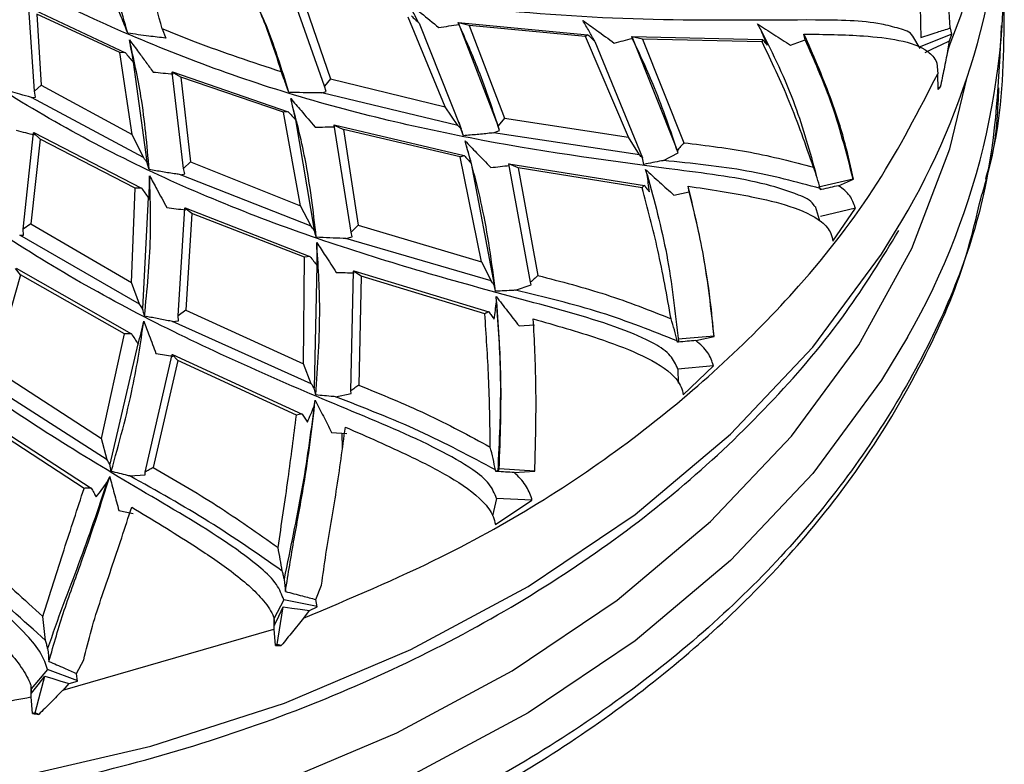
# Model space of a CAD drawing. Units: millimetres. Extents: x 13 to 1473, y 12 to 1043.
# Drawn here: x 229 to 251, y 696 to 712 of the extents above; entities that cross this region are included whole.
import ezdxf

# ---------------------------------------------------------------- set-up
doc = ezdxf.new("R2010")
doc.units = ezdxf.units.MM
doc.header["$LTSCALE"] = 5

msp = doc.modelspace()

# ---------------------------------------------------------------- linework, layer by layer
at = {"color": 7, "linetype": 'Continuous', "lineweight": 25}
for p, q in [((250.91, 712.274), (250.91, 713.305)), ((235.833, 710.93), (235.11, 712.996)), ((235.344, 712.911), (235.972, 711.095)), ((229.4, 710.82), (229.279, 712.671)), ((229.284, 712.677), (231.419, 711.674)), ((249.716, 712.222), (249.691, 712.578)), ((231.296, 711.675), (229.459, 712.531)), ((229.459, 712.531), (229.554, 710.953)), ((238.512, 710.474), (237.69, 712.463)), ((232.236, 712.2), (232.315, 711.997)), ((237.932, 712.331), (238.869, 709.982)), ((238.817, 712.301), (238.801, 712.343)), ((238.805, 712.337), (238.801, 712.343)), ((238.801, 712.343), (241.677, 712.073)), ((239.686, 710.051), (238.805, 712.337)), ((239.042, 712.273), (238.805, 712.337)), ((241.628, 712.032), (239.042, 712.273)), ((239.042, 712.273), (239.825, 710.225)), ((245.509, 712.197), (245.437, 712.316)), ((249.718, 712.218), (249.716, 712.222)), ((249.747, 712.088), (249.718, 712.218)), ((249.751, 712.081), (249.718, 712.218)), ((250.91, 712.274), (250.91, 712.274)), ((241.677, 712.073), (241.628, 712.032)), ((242.576, 709.802), (241.628, 712.032)), ((241.835, 711.921), (242.887, 709.339)), ((242.663, 711.992), (242.652, 712.031)), ((242.658, 712.024), (242.652, 712.031)), ((242.652, 712.031), (245.55, 711.969)), ((243.662, 709.506), (242.658, 712.024)), ((242.891, 711.971), (242.658, 712.024)), ((245.541, 711.911), (242.891, 711.971)), ((242.891, 711.971), (243.805, 709.677)), ((246.171, 711.84), (246.493, 711.96)), ((246.493, 711.96), (246.47, 712.086)), ((249.05, 711.763), (248.882, 712.041)), ((249.747, 712.088), (249.028, 711.799)), ((249.662, 711.714), (249.698, 711.934)), ((249.698, 711.934), (249.751, 712.081)), ((249.751, 712.081), (249.747, 712.088)), ((231.57, 709.859), (231.296, 711.675)), ((231.419, 711.674), (231.296, 711.675)), ((231.592, 711.464), (231.894, 709.251)), ((231.592, 711.464), (231.609, 711.419)), ((249.414, 711.452), (249.439, 711.205)), ((232.459, 711.243), (232.462, 711.249)), ((232.71, 709.109), (232.459, 711.243)), ((232.652, 711.128), (232.459, 711.243)), ((232.462, 711.249), (235.032, 710.366)), ((234.924, 710.352), (232.652, 711.128)), ((232.652, 711.128), (232.866, 709.253)), ((235.972, 711.095), (235.833, 710.93)), ((235.972, 711.095), (238.512, 710.474)), ((249.448, 710.857), (249.437, 711.208)), ((229.554, 710.953), (229.4, 710.82)), ((229.554, 710.953), (231.57, 709.859)), ((235.872, 710.811), (235.833, 710.93)), ((249.492, 710.911), (249.446, 710.893)), ((229.335, 710.681), (229.424, 710.686)), ((231.818, 709.351), (229.335, 710.681)), ((229.424, 710.686), (229.4, 710.82)), ((235.778, 710.783), (235.872, 710.811)), ((238.796, 710.058), (235.778, 710.783)), ((238.796, 710.058), (238.512, 710.474)), ((235.032, 710.366), (234.924, 710.352)), ((235.301, 708.28), (234.924, 710.352)), ((235.195, 710.184), (235.608, 707.74)), ((235.195, 710.184), (235.209, 710.145)), ((239.825, 710.225), (239.686, 710.051)), ((239.825, 710.225), (242.576, 709.802)), ((236.052, 710.067), (236.053, 710.074)), ((236.426, 707.693), (236.052, 710.067)), ((236.052, 710.067), (236.254, 709.972)), ((236.053, 710.074), (238.932, 709.395)), ((236.254, 709.972), (236.584, 707.846)), ((238.844, 709.364), (236.254, 709.972)), ((238.852, 710.035), (238.823, 710.123)), ((238.917, 709.832), (238.843, 710.031)), ((239.718, 709.951), (239.686, 710.051)), ((229.154, 707.76), (229.384, 709.896)), ((229.528, 709.757), (229.319, 707.881)), ((229.384, 709.896), (229.392, 709.901)), ((229.528, 709.757), (229.384, 709.896)), ((229.392, 709.901), (231.777, 708.667)), ((231.638, 708.671), (229.528, 709.757)), ((231.818, 709.351), (231.57, 709.859)), ((239.586, 709.896), (239.718, 709.951)), ((242.823, 709.412), (239.586, 709.896)), ((242.823, 709.412), (242.576, 709.802)), ((238.844, 709.364), (238.932, 709.395)), ((239.318, 707.034), (238.844, 709.364)), ((242.919, 709.198), (242.887, 709.339)), ((243.354, 709.283), (243.676, 709.453)), ((243.676, 709.453), (243.662, 709.506)), ((231.948, 709.081), (231.894, 709.251)), ((232.866, 709.253), (232.71, 709.109)), ((232.735, 708.984), (232.71, 709.109)), ((232.866, 709.253), (235.301, 708.28)), ((239.092, 709.22), (239.596, 706.529)), ((239.092, 709.22), (239.096, 709.208)), ((239.924, 709.213), (242.93, 708.732)), ((239.926, 709.206), (239.924, 709.213)), ((240.406, 706.584), (239.926, 709.206)), ((240.131, 709.122), (239.926, 709.206)), ((242.879, 708.679), (240.131, 709.122)), ((240.131, 709.122), (240.568, 706.733)), ((242.991, 708.971), (242.954, 709.087)), ((232.643, 708.969), (232.735, 708.984)), ((235.537, 707.827), (232.643, 708.969)), ((247.562, 708.872), (246.791, 708.695)), ((247.237, 708.725), (247.565, 708.87)), ((247.565, 708.87), (247.562, 708.872)), ((231.555, 706.578), (231.638, 708.671)), ((231.777, 708.667), (231.638, 708.671)), ((243.927, 708.587), (243.9, 708.715)), ((246.833, 708.661), (246.838, 708.635)), ((231.928, 708.463), (231.801, 705.999)), ((231.928, 708.463), (231.941, 708.421)), ((243.586, 708.515), (243.927, 708.587)), ((232.588, 705.839), (232.736, 708.229)), ((232.736, 708.229), (232.742, 708.234)), ((232.896, 708.108), (232.736, 708.229)), ((232.742, 708.234), (235.513, 707.156)), ((235.537, 707.827), (235.301, 708.28)), ((247.61, 708.224), (246.834, 708.038)), ((247.113, 707.493), (247.61, 708.224)), ((247.61, 708.224), (247.609, 708.232)), ((247.61, 708.224), (247.609, 708.232)), ((247.61, 708.224), (247.61, 708.224)), ((232.896, 708.108), (232.759, 705.968)), ((235.39, 707.139), (232.896, 708.108)), ((229.319, 707.881), (229.154, 707.76)), ((229.319, 707.881), (231.555, 706.578)), ((236.426, 707.693), (236.584, 707.846)), ((236.584, 707.846), (239.318, 707.034)), ((229.075, 707.63), (229.163, 707.631)), ((231.735, 706.095), (229.075, 707.63)), ((229.163, 707.631), (229.154, 707.76)), ((236.312, 707.553), (236.447, 707.588)), ((236.447, 707.588), (236.426, 707.693)), ((239.531, 706.612), (236.312, 707.553)), ((235.371, 704.778), (235.39, 707.139)), ((235.513, 707.156), (235.39, 707.139)), ((235.669, 706.959), (235.607, 704.237)), ((235.669, 706.959), (235.672, 706.945)), ((239.318, 707.034), (239.531, 706.612)), ((229.096, 706.75), (228.498, 704.662)), ((229.096, 706.75), (228.985, 706.89)), ((228.995, 706.895), (231.553, 705.439)), ((231.398, 705.442), (229.096, 706.75)), ((236.42, 704.177), (236.481, 706.827)), ((236.481, 706.827), (236.485, 706.835)), ((236.651, 706.717), (236.481, 706.827)), ((236.485, 706.835), (239.482, 705.928)), ((236.651, 706.717), (236.595, 704.302)), ((239.391, 705.885), (236.651, 706.717)), ((231.735, 706.095), (231.555, 706.578)), ((239.631, 706.383), (239.596, 706.529)), ((240.072, 706.407), (240.416, 706.529)), ((240.416, 706.529), (240.406, 706.584)), ((239.65, 706.149), (239.643, 706.269)), ((232.759, 705.968), (232.588, 705.839)), ((232.598, 705.729), (232.588, 705.839)), ((232.759, 705.968), (235.371, 704.778)), ((232.466, 705.713), (232.598, 705.729)), ((235.543, 704.329), (232.466, 705.713)), ((240.15, 705.616), (240.495, 705.64)), ((230.888, 703.118), (231.398, 705.442)), ((231.553, 705.439), (231.398, 705.442)), ((244.476, 705.385), (243.679, 705.319)), ((244.072, 705.289), (244.476, 705.383)), ((244.476, 705.383), (244.476, 705.385)), ((231.697, 705.221), (231.072, 702.548)), ((231.697, 705.221), (231.701, 705.205)), ((243.684, 705.282), (243.664, 705.257)), ((231.857, 702.374), (232.458, 704.978)), ((232.458, 704.978), (232.466, 704.985)), ((232.586, 704.847), (232.458, 704.978)), ((232.466, 704.985), (235.34, 703.662)), ((232.586, 704.847), (232.038, 702.474)), ((235.212, 703.635), (232.586, 704.847)), ((235.543, 704.329), (235.371, 704.778)), ((244.462, 704.734), (243.671, 704.66)), ((243.794, 704.086), (244.462, 704.734)), ((228.498, 704.662), (230.888, 703.118)), ((243.671, 704.66), (243.683, 704.343)), ((231.012, 702.648), (228.191, 704.45)), ((235.642, 704.084), (235.607, 704.237)), ((236.078, 704.045), (236.426, 704.117)), ((236.426, 704.117), (236.42, 704.177)), ((235.605, 703.838), (235.631, 703.97)), ((228.023, 703.732), (230.663, 702.021)), ((230.503, 702.013), (228.091, 703.581)), ((235.993, 703.255), (236.329, 703.231)), ((236.232, 702.903), (236.228, 703.238)), ((231.012, 702.648), (230.888, 703.118)), ((231.106, 702.389), (231.072, 702.548)), ((231.857, 702.312), (231.857, 702.374)), ((239.678, 702.409), (239.637, 702.389)), ((239.711, 702.444), (239.678, 702.409)), ((240.503, 702.398), (239.711, 702.444)), ((240.045, 702.363), (240.501, 702.396)), ((231.011, 702.146), (231.073, 702.278)), ((231.516, 702.289), (231.857, 702.312)), ((239.653, 701.79), (239.563, 701.408)), ((239.625, 701.209), (240.436, 701.752)), ((240.436, 701.753), (239.653, 701.79)), ((240.436, 701.752), (240.431, 701.784)), ((231.275, 701.523), (231.59, 701.453)), ((235.64, 699.548), (235.772, 699.87)), ((234.933, 699.539), (234.712, 699.118)), ((235.676, 699.394), (234.933, 699.539)), ((235.671, 699.386), (235.64, 699.548)), ((235.64, 699.548), (235.64, 699.548)), ((235.376, 699.135), (235.502, 699.307)), ((235.502, 699.307), (235.671, 699.386)), ((234.709, 699.154), (234.715, 698.887)), ((234.709, 699.154), (234.723, 698.979)), ((230.033, 697.537), (234.715, 698.891)), ((234.749, 698.529), (234.718, 698.892)), ((234.786, 698.55), (234.749, 698.529)), ((234.878, 698.53), (234.786, 698.55)), ((230.333, 697.908), (230.495, 698.21)), ((229.694, 697.994), (229.329, 697.57)), ((230.366, 697.749), (229.694, 697.994)), ((230.175, 697.688), (230.361, 697.742)), ((230.335, 697.903), (230.333, 697.908)), ((230.361, 697.742), (230.335, 697.903)), ((229.323, 697.643), (229.323, 697.386)), ((229.323, 697.643), (229.336, 697.474)), ((230.036, 697.535), (230.175, 697.688)), ((229.36, 697.021), (229.326, 697.389)), ((229.415, 697.035), (229.36, 697.021)), ((229.499, 697.003), (229.415, 697.035))]:
    msp.add_line(p, q, dxfattribs=at)
at = {"color": 7, "linetype": 'Continuous', "lineweight": 25, "flags": 128}
for points in [[(249.161, 711.679), (249.337, 711.763), (249.513, 711.846), (249.698, 711.934)], [(246.824, 707.938), (246.815, 707.968), (246.722, 708.264)], [(234.723, 698.979), (234.82, 699.182), (234.916, 699.386)], [(234.786, 698.55), (234.859, 699.018), (234.916, 699.386)], [(234.916, 699.386), (235.108, 699.36), (235.299, 699.334), (235.502, 699.307)], [(229.336, 697.474), (229.486, 697.66), (229.635, 697.846)], [(229.415, 697.035), (229.538, 697.489), (229.635, 697.846)], [(229.635, 697.846), (229.812, 697.794), (229.989, 697.742), (230.175, 697.688)]]:
    msp.add_lwpolyline(points, dxfattribs=at)
at = {"color": 8, "linetype": 'Continuous', "lineweight": 25, "flags": 128}
for points in [[(197.763, 701.92), (199.743, 700.122), (201.985, 698.491), (204.464, 697.048), (207.148, 695.809), (210.006, 694.79), (213.001, 694.004), (216.099, 693.46), (219.261, 693.164), (222.45, 693.12), (225.626, 693.328), (228.75, 693.787), (231.786, 694.49), (234.695, 695.429), (237.443, 696.592), (239.997, 697.966), (242.325, 699.534), (244.399, 701.277), (246.194, 703.173), (247.689, 705.199), (248.864, 707.332), (249.706, 709.544), (250.098, 711.159)], [(197.309, 703.868), (199.327, 702.035), (201.613, 700.373), (204.139, 698.902), (206.874, 697.639), (209.787, 696.601), (212.84, 695.8), (215.997, 695.245), (219.22, 694.943), (222.47, 694.898), (225.706, 695.111), (228.891, 695.578), (231.985, 696.295), (234.95, 697.252), (237.751, 698.438), (240.354, 699.838), (242.727, 701.436), (244.841, 703.212), (246.67, 705.144), (248.193, 707.21), (248.643, 707.946)], [(248.768, 705.367), (248.193, 704.409), (246.67, 702.344), (244.841, 700.412), (242.727, 698.636), (240.354, 697.038), (237.751, 695.637), (234.95, 694.452), (231.985, 693.495), (228.891, 692.778), (225.706, 692.311), (222.47, 692.098), (219.22, 692.143), (215.997, 692.445), (212.84, 692.999), (209.787, 693.801), (206.874, 694.839), (204.139, 696.101), (201.613, 697.573), (199.327, 699.235), (197.309, 701.068)]]:
    msp.add_lwpolyline(points, dxfattribs=at)
at = {"color": 7, "linetype": 'Continuous', "lineweight": 25}
for centre, radius, start, end in [((234.631, 716.235), 16.28, 329.3938, 359.5429), ((234.838, 713.366), 16.063, 330.1332, 4.7816)]:
    msp.add_arc(centre, radius, start, end, dxfattribs=at)
for major_axis, ratio, start_param, end_param in [((29.417, 7.583), 0.291007, 5.892117, 5.897035), ((29.482, -3.94), 0.258706, 5.216146, 5.221063), ((29.438, -6.783), 0.282337, 5.050208, 5.055124)]:
    msp.add_ellipse((221.41, 707.11), major_axis=major_axis, ratio=ratio, start_param=start_param, end_param=end_param, dxfattribs=at)
for points, knots in [([(248.882, 712.041), (248.882, 712.042), (248.828, 712.137), (248.572, 712.214), (247.918, 712.389), (246.216, 712.41), (243.38, 712.364), (239.696, 712.558), (235.668, 713.171), (231.562, 714.263), (228.969, 715.519), (227.748, 716.111)], [0, 0, 0, 0, 0.0001159, 0.0235759, 0.0490698, 0.1289849, 0.2923206, 0.4575729, 0.6235919, 0.8226034, 1, 1, 1, 1]), ([(246.709, 708.257), (246.7, 708.274), (246.635, 708.397), (246.261, 708.565), (245.325, 708.866), (242.992, 709.156), (239.347, 709.656), (234.855, 710.718), (230.864, 712.273), (227.896, 713.825), (226.502, 714.889), (226.018, 715.259)], [0, 0, 0, 0, 0.00387, 0.027581, 0.068357, 0.165339, 0.362344, 0.561322, 0.76082, 0.916862, 1, 1, 1, 1]), ([(249.658, 711.714), (249.968, 712.546), (250.405, 713.718), (250.629, 714.919), (250.694, 715.267)], [0, 0, 0, 0, 0.7101756, 1, 1, 1, 1]), ([(229.694, 697.994), (229.653, 698.115), (229.566, 698.374), (229.153, 698.858), (228.257, 699.697), (226.203, 701.3), (223.371, 703.727), (220.543, 706.972), (218.679, 710.271), (217.679, 713.035), (217.517, 714.595), (217.459, 715.158)], [0, 0, 0, 0, 0.020142, 0.04335, 0.083259, 0.178181, 0.370999, 0.565748, 0.761005, 0.913672, 1, 1, 1, 1]), ([(234.933, 699.539), (234.889, 699.655), (234.793, 699.906), (234.341, 700.334), (233.356, 701.048), (231.072, 702.362), (227.8, 704.392), (224.312, 707.241), (221.771, 710.252), (220.219, 712.778), (219.733, 714.209), (219.568, 714.695)], [0, 0, 0, 0, 0.0204754, 0.0441017, 0.0846882, 0.1811539, 0.3770597, 0.5748934, 0.7731641, 0.9229232, 1, 1, 1, 1]), ([(231.472, 712.107), (231.336, 712.593), (231.093, 713.462), (230.744, 714.303), (230.59, 714.673)], [0, 0, 0, 0, 0.559717, 1, 1, 1, 1]), ([(243.671, 704.66), (243.626, 704.763), (243.529, 704.985), (243.069, 705.283), (242.051, 705.711), (239.63, 706.352), (235.927, 707.383), (231.569, 709.108), (227.933, 711.239), (225.497, 713.067), (224.502, 714.151), (224.235, 714.443)], [0, 0, 0, 0, 0.020936, 0.045093, 0.086593, 0.185228, 0.385541, 0.587825, 0.790557, 0.943715, 1, 1, 1, 1]), ([(239.653, 701.79), (239.607, 701.9), (239.507, 702.138), (239.039, 702.502), (238.013, 703.077), (235.602, 704.062), (232.031, 705.617), (228.018, 707.95), (224.877, 710.57), (222.868, 712.739), (222.126, 713.966), (221.915, 714.316)], [0, 0, 0, 0, 0.020894, 0.045015, 0.086436, 0.184864, 0.38474, 0.586571, 0.788819, 0.939811, 1, 1, 1, 1]), ([(232.236, 712.2), (232.065, 712.837), (231.891, 713.483), (231.661, 714.114), (231.658, 714.122)], [0, 0, 0, 0, 0.986838, 1, 1, 1, 1]), ([(234.182, 713.102), (234.327, 712.766), (234.589, 712.158), (234.787, 711.53), (234.877, 711.248)], [0, 0, 0, 0, 0.550975, 1, 1, 1, 1]), ([(235.047, 710.794), (234.884, 711.322), (234.669, 712.02), (234.363, 712.689), (234.289, 712.851)], [0, 0, 0, 0, 0.75747, 1, 1, 1, 1]), ([(231.472, 712.107), (231.448, 712.167), (231.401, 712.286), (231.333, 712.456), (231.29, 712.565), (231.27, 712.614)], [0, 0, 0, 0, 0.355281, 0.710561, 1, 1, 1, 1]), ([(237.69, 712.78), (237.786, 712.703), (238.014, 712.521), (238.24, 712.339), (238.371, 712.233)], [0, 0, 0, 0, 0.423435, 1, 1, 1, 1]), ([(237.923, 712.339), (237.889, 712.405), (237.814, 712.552), (237.734, 712.699), (237.69, 712.78)], [0, 0, 0, 0, 0.448691, 1, 1, 1, 1]), ([(249.046, 712.685), (249.048, 712.625), (249.052, 712.483), (249.056, 712.259), (249.06, 712.091), (249.062, 712.007)], [0, 0, 0, 0, 0.271405, 0.635665, 1, 1, 1, 1]), ([(237.764, 712.489), (237.791, 712.463), (237.848, 712.41), (237.904, 712.358), (237.932, 712.331)], [0, 0, 0, 0, 0.4937159, 1, 1, 1, 1]), ([(241.565, 712.39), (241.668, 712.316), (241.9, 712.149), (242.133, 711.981), (242.262, 711.888)], [0, 0, 0, 0, 0.443991, 1, 1, 1, 1]), ([(241.829, 711.927), (241.788, 712.001), (241.702, 712.156), (241.612, 712.31), (241.565, 712.39)], [0, 0, 0, 0, 0.480205, 1, 1, 1, 1]), ([(250.846, 712.277), (250.789, 711.068), (250.666, 708.469), (249.104, 704.608), (246.516, 700.866), (242.933, 697.563), (238.532, 694.825), (233.47, 692.758), (227.946, 691.44), (222.17, 690.923), (216.366, 691.227), (210.751, 692.338), (205.563, 694.223), (200.918, 696.769), (198.512, 698.947), (197.309, 700.036)], [0, 0, 0, 0, 0.067592, 0.145293, 0.222994, 0.300694, 0.378395, 0.456096, 0.533796, 0.611497, 0.689197, 0.766898, 0.844599, 0.922299, 1, 1, 1, 1]), ([(234.877, 711.248), (234.238, 711.459), (233.348, 711.753), (232.481, 712.101), (232.236, 712.2)], [0, 0, 0, 0, 0.716979, 1, 1, 1, 1]), ([(238.371, 712.233), (238.445, 712.244), (238.594, 712.266), (238.743, 712.289), (238.817, 712.301)], [0, 0, 0, 0, 0.49998, 1, 1, 1, 1]), ([(239.718, 709.951), (239.571, 710.398), (239.31, 711.197), (238.968, 711.963), (238.817, 712.301)], [0, 0, 0, 0, 0.559575, 1, 1, 1, 1]), ([(245.437, 712.316), (245.559, 712.237), (245.803, 712.078), (246.048, 711.919), (246.171, 711.84)], [0, 0, 0, 0, 0.49994, 1, 1, 1, 1]), ([(245.657, 711.837), (245.632, 711.898), (245.585, 712.018), (245.534, 712.138), (245.509, 712.197)], [0, 0, 0, 0, 0.508139, 1, 1, 1, 1]), ([(245.509, 712.197), (245.781, 711.645), (246.281, 710.629), (246.599, 709.478), (246.744, 708.952)], [0, 0, 0, 0, 0.542791, 1, 1, 1, 1]), ([(249.062, 712.007), (249.123, 712.028), (249.245, 712.068), (249.463, 712.14), (249.62, 712.191), (249.716, 712.222)], [0, 0, 0, 0, 0.280537, 0.561073, 1, 1, 1, 1]), ([(250.501, 708.869), (250.557, 709.067), (250.87, 710.191), (250.893, 711.345), (250.913, 712.295)], [0, 0, 0, 0, 0.176659, 1, 1, 1, 1]), ([(232.315, 711.997), (232.189, 712.012), (231.985, 712.035), (231.704, 712.073), (231.549, 712.095), (231.472, 712.107)], [0, 0, 0, 0, 0.4455279, 0.7227469, 1, 1, 1, 1]), ([(231.509, 711.957), (231.577, 711.866), (231.7, 711.701), (231.875, 711.464), (231.981, 711.318), (232.034, 711.245)], [0, 0, 0, 0, 0.385901, 0.692948, 1, 1, 1, 1]), ([(231.609, 711.419), (231.594, 711.508), (231.564, 711.688), (231.527, 711.867), (231.509, 711.957)], [0, 0, 0, 0, 0.499921, 1, 1, 1, 1]), ([(231.948, 709.081), (231.9, 709.623), (231.815, 710.592), (231.603, 711.54), (231.509, 711.957)], [0, 0, 0, 0, 0.559706, 1, 1, 1, 1]), ([(241.677, 712.073), (241.704, 712.047), (241.757, 711.996), (241.81, 711.946), (241.835, 711.921)], [0, 0, 0, 0, 0.512612, 1, 1, 1, 1]), ([(242.262, 711.888), (242.329, 711.905), (242.463, 711.939), (242.596, 711.975), (242.663, 711.992)], [0, 0, 0, 0, 0.4999853, 1, 1, 1, 1]), ([(243.676, 709.453), (243.512, 709.94), (243.217, 710.809), (242.833, 711.63), (242.663, 711.992)], [0, 0, 0, 0, 0.559204, 1, 1, 1, 1]), ([(245.55, 711.969), (245.549, 711.959), (245.546, 711.94), (245.543, 711.921), (245.541, 711.911)], [0, 0, 0, 0, 0.502377, 1, 1, 1, 1]), ([(245.55, 711.969), (245.568, 711.947), (245.604, 711.903), (245.639, 711.859), (245.657, 711.837)], [0, 0, 0, 0, 0.506434, 1, 1, 1, 1]), ([(247.565, 708.87), (247.508, 709.131), (247.374, 709.747), (247.015, 710.85), (246.671, 711.631), (246.47, 712.086)], [0, 0, 0, 0, 0.234564, 0.55312, 1, 1, 1, 1]), ([(246.47, 712.086), (246.92, 712.08), (247.665, 712.07), (248.596, 711.968), (249.162, 711.791), (249.371, 711.556), (249.412, 711.457), (249.414, 711.452)], [0, 0, 0, 0, 0.377549, 0.624703, 0.873691, 0.994075, 1, 1, 1, 1]), ([(247.562, 708.872), (247.41, 709.461), (247.13, 710.543), (246.693, 711.516), (246.493, 711.96)], [0, 0, 0, 0, 0.544259, 1, 1, 1, 1]), ([(246.681, 709.133), (246.509, 709.627), (246.173, 710.594), (245.749, 711.479), (245.541, 711.911)], [0, 0, 0, 0, 0.511482, 1, 1, 1, 1]), ([(249.657, 711.713), (249.631, 711.579), (249.577, 711.311), (249.521, 711.044), (249.492, 710.911)], [0, 0, 0, 0, 0.499986, 1, 1, 1, 1]), ([(231.419, 711.674), (231.448, 711.639), (231.506, 711.569), (231.563, 711.499), (231.592, 711.464)], [0, 0, 0, 0, 0.500399, 1, 1, 1, 1]), ([(232.034, 711.245), (232.108, 711.237), (232.257, 711.222), (232.405, 711.208), (232.48, 711.202)], [0, 0, 0, 0, 0.4999763, 1, 1, 1, 1]), ([(235.047, 710.794), (235.027, 710.848), (234.977, 710.982), (234.92, 711.134), (234.883, 711.231), (234.877, 711.248)], [0, 0, 0, 0, 0.3565124, 0.8912946, 1, 1, 1, 1]), ([(235.372, 699.137), (236.405, 699.572), (239.103, 700.708), (242.932, 703.126), (246.059, 706.015), (248.18, 708.756), (249.017, 710.39), (249.436, 711.207)], [0, 0, 0, 0, 0.160054, 0.418171, 0.676288, 0.838144, 1, 1, 1, 1]), ([(229.335, 710.681), (229.25, 710.705), (229.093, 710.748), (228.866, 710.815), (228.725, 710.859), (228.654, 710.881)], [0, 0, 0, 0, 0.3733491, 0.6866553, 1, 1, 1, 1]), ([(250.421, 708.538), (250.514, 708.853), (250.743, 709.628), (250.774, 710.423), (250.792, 710.894)], [0, 0, 0, 0, 0.406435, 1, 1, 1, 1]), ([(235.778, 710.783), (235.742, 710.783), (235.602, 710.784), (235.359, 710.786), (235.151, 710.791), (235.047, 710.794)], [0, 0, 0, 0, 0.146321, 0.573121, 1, 1, 1, 1]), ([(235.086, 710.657), (235.163, 710.568), (235.343, 710.358), (235.523, 710.146), (235.626, 710.025)], [0, 0, 0, 0, 0.423437, 1, 1, 1, 1]), ([(235.209, 710.145), (235.19, 710.23), (235.152, 710.401), (235.108, 710.572), (235.086, 710.657)], [0, 0, 0, 0, 0.49993, 1, 1, 1, 1]), ([(235.654, 707.583), (235.586, 708.165), (235.463, 709.207), (235.201, 710.214), (235.086, 710.657)], [0, 0, 0, 0, 0.559374, 1, 1, 1, 1]), ([(235.032, 710.366), (235.059, 710.336), (235.114, 710.275), (235.168, 710.214), (235.195, 710.184)], [0, 0, 0, 0, 0.493708, 1, 1, 1, 1]), ([(235.626, 710.025), (235.7, 710.025), (235.847, 710.026), (235.995, 710.028), (236.068, 710.029)], [0, 0, 0, 0, 0.49998, 1, 1, 1, 1]), ([(238.869, 709.982), (238.857, 709.994), (238.832, 710.02), (238.808, 710.046), (238.796, 710.058)], [0, 0, 0, 0, 0.499914, 1, 1, 1, 1]), ([(238.917, 709.832), (238.901, 709.881), (238.885, 709.931), (238.869, 709.981), (238.869, 709.982)], [0, 0, 0, 0, 0.98698, 1, 1, 1, 1]), ([(228.998, 709.954), (229.066, 709.937), (229.198, 709.902), (229.331, 709.87), (229.395, 709.854)], [0, 0, 0, 0, 0.515661, 1, 1, 1, 1]), ([(239.586, 709.896), (239.566, 709.894), (239.445, 709.881), (239.222, 709.859), (239.019, 709.841), (238.917, 709.832)], [0, 0, 0, 0, 0.088547, 0.544241, 1, 1, 1, 1]), ([(238.952, 709.72), (239.037, 709.632), (239.228, 709.435), (239.419, 709.237), (239.525, 709.127)], [0, 0, 0, 0, 0.443992, 1, 1, 1, 1]), ([(239.096, 709.208), (239.073, 709.294), (239.028, 709.464), (238.977, 709.634), (238.952, 709.72)], [0, 0, 0, 0, 0.499931, 1, 1, 1, 1]), ([(239.631, 706.383), (239.545, 707.02), (239.392, 708.161), (239.087, 709.242), (238.952, 709.72)], [0, 0, 0, 0, 0.558808, 1, 1, 1, 1]), ([(243.805, 709.677), (243.781, 709.648), (243.734, 709.592), (243.686, 709.535), (243.662, 709.506)], [0, 0, 0, 0, 0.497494, 1, 1, 1, 1]), ([(243.805, 709.677), (244.307, 709.616), (245.324, 709.492), (246.225, 709.254), (246.681, 709.133)], [0, 0, 0, 0, 0.494037, 1, 1, 1, 1]), ([(231.894, 709.251), (231.881, 709.268), (231.856, 709.301), (231.831, 709.335), (231.818, 709.351)], [0, 0, 0, 0, 0.502728, 1, 1, 1, 1]), ([(238.932, 709.395), (238.96, 709.365), (239.013, 709.307), (239.066, 709.249), (239.092, 709.22)], [0, 0, 0, 0, 0.512661, 1, 1, 1, 1]), ([(242.887, 709.339), (242.876, 709.351), (242.855, 709.376), (242.834, 709.4), (242.823, 709.412)], [0, 0, 0, 0, 0.496498, 1, 1, 1, 1]), ([(239.525, 709.127), (239.594, 709.135), (239.731, 709.149), (239.868, 709.166), (239.936, 709.174)], [0, 0, 0, 0, 0.499985, 1, 1, 1, 1]), ([(243.354, 709.283), (243.341, 709.281), (243.196, 709.251), (243.051, 709.223), (242.919, 709.198)], [0, 0, 0, 0, 0.095719, 1, 1, 1, 1]), ([(242.954, 709.087), (243.059, 708.992), (243.268, 708.801), (243.48, 708.61), (243.586, 708.515)], [0, 0, 0, 0, 0.49994, 1, 1, 1, 1]), ([(246.831, 708.663), (246.303, 708.805), (245.24, 709.091), (243.985, 709.219), (243.354, 709.283)], [0, 0, 0, 0, 0.496996, 1, 1, 1, 1]), ([(246.831, 708.663), (246.809, 708.741), (246.767, 708.897), (246.709, 709.054), (246.681, 709.133)], [0, 0, 0, 0, 0.499988, 1, 1, 1, 1]), ([(231.844, 705.834), (231.902, 706.418), (232.007, 707.46), (231.972, 708.488), (231.956, 708.941)], [0, 0, 0, 0, 0.559374, 1, 1, 1, 1]), ([(231.941, 708.421), (231.945, 708.507), (231.953, 708.68), (231.955, 708.854), (231.956, 708.941)], [0, 0, 0, 0, 0.4999297, 1, 1, 1, 1]), ([(232.643, 708.969), (232.608, 708.974), (232.475, 708.994), (232.242, 709.03), (232.046, 709.064), (231.948, 709.081)], [0, 0, 0, 0, 0.1500703, 0.5749962, 1, 1, 1, 1]), ([(231.956, 708.941), (232.01, 708.843), (232.137, 708.61), (232.263, 708.378), (232.335, 708.243)], [0, 0, 0, 0, 0.423431, 1, 1, 1, 1]), ([(243.042, 708.587), (243.034, 708.652), (243.019, 708.78), (243, 708.908), (242.991, 708.971)], [0, 0, 0, 0, 0.508353, 1, 1, 1, 1]), ([(242.991, 708.971), (243.15, 708.387), (243.469, 707.217), (243.612, 705.927), (243.684, 705.282)], [0, 0, 0, 0, 0.499911, 1, 1, 1, 1]), ([(231.777, 708.667), (231.802, 708.633), (231.853, 708.565), (231.903, 708.497), (231.928, 708.463)], [0, 0, 0, 0, 0.493696, 1, 1, 1, 1]), ([(242.93, 708.732), (242.921, 708.723), (242.904, 708.706), (242.887, 708.688), (242.879, 708.679)], [0, 0, 0, 0, 0.502387, 1, 1, 1, 1]), ([(243.522, 705.774), (243.43, 706.287), (243.251, 707.29), (243.001, 708.223), (242.879, 708.679)], [0, 0, 0, 0, 0.51155, 1, 1, 1, 1]), ([(242.93, 708.732), (242.949, 708.708), (242.986, 708.659), (243.023, 708.611), (243.042, 708.587)], [0, 0, 0, 0, 0.506364, 1, 1, 1, 1]), ([(244.476, 705.383), (244.451, 705.65), (244.39, 706.277), (244.214, 707.417), (244.016, 708.236), (243.9, 708.715)], [0, 0, 0, 0, 0.23414, 0.551696, 1, 1, 1, 1]), ([(243.9, 708.715), (244.379, 708.643), (245.171, 708.524), (246.178, 708.284), (246.792, 708.022), (247.066, 707.718), (247.101, 707.551), (247.113, 707.493)], [0, 0, 0, 0, 0.356897, 0.590728, 0.826295, 0.940249, 1, 1, 1, 1]), ([(246.838, 708.635), (246.837, 708.639), (246.834, 708.649), (246.832, 708.658), (246.831, 708.663)], [0, 0, 0, 0, 0.495431, 1, 1, 1, 1]), ([(247.237, 708.725), (247.111, 708.696), (246.978, 708.666), (246.845, 708.636), (246.838, 708.635)], [0, 0, 0, 0, 0.946837, 1, 1, 1, 1]), ([(247.609, 708.232), (247.576, 708.326), (247.508, 708.522), (247.33, 708.655), (247.237, 708.725)], [0, 0, 0, 0, 0.4772459, 1, 1, 1, 1]), ([(192.704, 707.435), (192.768, 707.192), (193.008, 706.281), (193.662, 704.913), (194.471, 703.469), (195.197, 702.39), (196.072, 701.229), (197.255, 699.883), (198.877, 698.353), (200.796, 696.844), (203.154, 695.323), (206.122, 693.81), (209.415, 692.565), (212.81, 691.66), (216.031, 691.095), (219.177, 690.801), (222.441, 690.744), (225.752, 690.957), (229.149, 691.478), (232.957, 692.406), (236.977, 693.893), (240.427, 695.76), (242.909, 697.504), (244.698, 699.019), (246.276, 700.635), (247.816, 702.569), (249.08, 704.688), (249.996, 706.755), (250.289, 708.004), (250.412, 708.528)], [0, 0, 0, 0, 0.012437, 0.046696, 0.072888, 0.091459, 0.107922, 0.140559, 0.172857, 0.206237, 0.245068, 0.289816, 0.34079, 0.382855, 0.424291, 0.464053, 0.50092, 0.54586, 0.587688, 0.630102, 0.695282, 0.754802, 0.789352, 0.8227, 0.856325, 0.890506, 0.936061, 0.973153, 1, 1, 1, 1]), ([(244.476, 705.385), (244.41, 705.989), (244.288, 707.1), (244.04, 708.122), (243.927, 708.587)], [0, 0, 0, 0, 0.544259, 1, 1, 1, 1]), ([(232.335, 708.243), (232.405, 708.233), (232.545, 708.214), (232.686, 708.196), (232.756, 708.187)], [0, 0, 0, 0, 0.4999798, 1, 1, 1, 1]), ([(235.608, 707.74), (235.596, 707.754), (235.572, 707.783), (235.549, 707.812), (235.537, 707.827)], [0, 0, 0, 0, 0.499914, 1, 1, 1, 1]), ([(197.412, 703.582), (197.736, 703.264), (198.668, 702.347), (200.399, 700.944), (202.661, 699.441), (205.128, 698.119), (207.768, 696.99), (210.555, 696.066), (213.458, 695.357), (216.446, 694.87), (219.487, 694.611), (222.548, 694.581), (225.597, 694.782), (228.602, 695.211), (231.531, 695.864), (234.353, 696.734), (237.037, 697.813), (239.555, 699.09), (241.879, 700.553), (243.985, 702.185), (245.841, 703.972), (247.403, 705.818), (248.197, 707.115), (248.572, 707.728)], [0, 0, 0, 0, 0.026027, 0.074848, 0.123723, 0.172646, 0.221595, 0.270552, 0.31951, 0.368464, 0.417417, 0.466371, 0.51533, 0.564296, 0.613273, 0.662265, 0.711273, 0.760295, 0.809324, 0.858344, 0.907331, 0.956255, 1, 1, 1, 1]), ([(235.654, 707.583), (235.639, 707.634), (235.623, 707.686), (235.608, 707.739), (235.608, 707.74)], [0, 0, 0, 0, 0.981967, 1, 1, 1, 1]), ([(236.312, 707.553), (236.292, 707.554), (236.172, 707.558), (235.952, 707.566), (235.753, 707.577), (235.654, 707.583)], [0, 0, 0, 0, 0.092838, 0.546387, 1, 1, 1, 1]), ([(235.642, 704.084), (235.687, 704.724), (235.767, 705.87), (235.696, 706.978), (235.664, 707.467)], [0, 0, 0, 0, 0.558808, 1, 1, 1, 1]), ([(235.664, 707.467), (235.728, 707.369), (235.871, 707.148), (236.014, 706.926), (236.093, 706.803)], [0, 0, 0, 0, 0.443989, 1, 1, 1, 1]), ([(235.672, 706.945), (235.672, 707.032), (235.673, 707.205), (235.667, 707.38), (235.664, 707.467)], [0, 0, 0, 0, 0.499931, 1, 1, 1, 1]), ([(235.513, 707.156), (235.54, 707.122), (235.592, 707.056), (235.643, 706.991), (235.669, 706.959)], [0, 0, 0, 0, 0.512585, 1, 1, 1, 1]), ([(236.093, 706.803), (236.161, 706.801), (236.295, 706.797), (236.43, 706.794), (236.497, 706.793)], [0, 0, 0, 0, 0.499985, 1, 1, 1, 1]), ([(240.568, 706.733), (240.541, 706.708), (240.487, 706.659), (240.434, 706.609), (240.406, 706.584)], [0, 0, 0, 0, 0.497667, 1, 1, 1, 1]), ([(240.568, 706.733), (241.081, 706.6), (242.119, 706.33), (243.051, 705.961), (243.522, 705.774)], [0, 0, 0, 0, 0.494165, 1, 1, 1, 1]), ([(239.596, 706.529), (239.586, 706.543), (239.564, 706.57), (239.542, 706.598), (239.531, 706.612)], [0, 0, 0, 0, 0.496479, 1, 1, 1, 1]), ([(240.072, 706.407), (240.057, 706.406), (239.91, 706.397), (239.763, 706.39), (239.631, 706.383)], [0, 0, 0, 0, 0.098374, 1, 1, 1, 1]), ([(239.643, 706.269), (239.726, 706.16), (239.894, 705.943), (240.064, 705.725), (240.15, 705.616)], [0, 0, 0, 0, 0.49994, 1, 1, 1, 1]), ([(239.711, 702.444), (239.724, 702.795), (239.75, 703.521), (239.757, 704.808), (239.687, 705.712), (239.643, 706.269)], [0, 0, 0, 0, 0.264006, 0.546581, 1, 1, 1, 1]), ([(243.657, 705.283), (243.106, 705.502), (241.997, 705.943), (240.716, 706.252), (240.072, 706.407)], [0, 0, 0, 0, 0.497004, 1, 1, 1, 1]), ([(231.801, 705.999), (231.79, 706.015), (231.768, 706.047), (231.746, 706.079), (231.735, 706.095)], [0, 0, 0, 0, 0.499914, 1, 1, 1, 1]), ([(239.597, 705.766), (239.607, 705.83), (239.626, 705.957), (239.642, 706.086), (239.65, 706.149)], [0, 0, 0, 0, 0.508299, 1, 1, 1, 1]), ([(239.65, 706.149), (239.691, 705.55), (239.772, 704.352), (239.71, 703.057), (239.678, 702.409)], [0, 0, 0, 0, 0.4999073, 1, 1, 1, 1]), ([(231.844, 705.834), (231.83, 705.888), (231.816, 705.942), (231.801, 705.997), (231.801, 705.999)], [0, 0, 0, 0, 0.974489, 1, 1, 1, 1]), ([(232.466, 705.713), (232.446, 705.717), (232.331, 705.738), (232.124, 705.777), (231.937, 705.815), (231.844, 705.834)], [0, 0, 0, 0, 0.098519, 0.549228, 1, 1, 1, 1]), ([(239.482, 705.928), (239.467, 705.921), (239.437, 705.906), (239.406, 705.892), (239.391, 705.885)], [0, 0, 0, 0, 0.502393, 1, 1, 1, 1]), ([(239.512, 702.929), (239.505, 703.448), (239.49, 704.464), (239.423, 705.418), (239.391, 705.885)], [0, 0, 0, 0, 0.511478, 1, 1, 1, 1]), ([(239.482, 705.928), (239.502, 705.9), (239.54, 705.846), (239.578, 705.792), (239.597, 705.766)], [0, 0, 0, 0, 0.506393, 1, 1, 1, 1]), ([(231.106, 702.389), (231.279, 703.013), (231.589, 704.131), (231.756, 705.233), (231.829, 705.719)], [0, 0, 0, 0, 0.558808, 1, 1, 1, 1]), ([(231.701, 705.205), (231.724, 705.291), (231.769, 705.461), (231.809, 705.633), (231.829, 705.719)], [0, 0, 0, 0, 0.499931, 1, 1, 1, 1]), ([(231.829, 705.719), (231.869, 705.613), (231.958, 705.376), (232.047, 705.138), (232.097, 705.006)], [0, 0, 0, 0, 0.44399, 1, 1, 1, 1]), ([(240.501, 702.396), (240.508, 702.664), (240.523, 703.299), (240.536, 704.45), (240.492, 705.286), (240.466, 705.772)], [0, 0, 0, 0, 0.234725, 0.554288, 1, 1, 1, 1]), ([(240.466, 705.772), (240.954, 705.632), (241.764, 705.399), (242.809, 705.014), (243.454, 704.662), (243.743, 704.318), (243.781, 704.145), (243.794, 704.086)], [0, 0, 0, 0, 0.356059, 0.590151, 0.825982, 0.9401, 1, 1, 1, 1]), ([(243.657, 705.283), (243.638, 705.364), (243.599, 705.526), (243.548, 705.691), (243.522, 705.774)], [0, 0, 0, 0, 0.499989, 1, 1, 1, 1]), ([(231.553, 705.439), (231.577, 705.402), (231.625, 705.329), (231.674, 705.256), (231.697, 705.221)], [0, 0, 0, 0, 0.512453, 1, 1, 1, 1]), ([(243.664, 705.257), (243.663, 705.261), (243.661, 705.27), (243.658, 705.279), (243.657, 705.283)], [0, 0, 0, 0, 0.497379, 1, 1, 1, 1]), ([(244.072, 705.289), (243.944, 705.279), (243.808, 705.268), (243.672, 705.257), (243.664, 705.257)], [0, 0, 0, 0, 0.945364, 1, 1, 1, 1]), ([(244.462, 704.734), (244.429, 704.833), (244.359, 705.043), (244.171, 705.204), (244.072, 705.289)], [0, 0, 0, 0, 0.471443, 1, 1, 1, 1]), ([(232.097, 705.006), (232.16, 704.994), (232.285, 704.972), (232.41, 704.951), (232.472, 704.941)], [0, 0, 0, 0, 0.5079969, 1, 1, 1, 1]), ([(235.607, 704.237), (235.596, 704.252), (235.575, 704.283), (235.553, 704.313), (235.543, 704.329)], [0, 0, 0, 0, 0.496482, 1, 1, 1, 1]), ([(236.595, 704.302), (236.566, 704.281), (236.508, 704.239), (236.449, 704.198), (236.42, 704.177)], [0, 0, 0, 0, 0.497008, 1, 1, 1, 1]), ([(236.595, 704.302), (237.098, 704.096), (238.117, 703.681), (239.044, 703.181), (239.512, 702.929)], [0, 0, 0, 0, 0.494531, 1, 1, 1, 1]), ([(236.078, 704.045), (236.061, 704.047), (235.916, 704.059), (235.771, 704.072), (235.642, 704.084)], [0, 0, 0, 0, 0.113323, 1, 1, 1, 1]), ([(234.969, 699.728), (235.032, 700.118), (235.161, 700.913), (235.439, 702.35), (235.558, 703.35), (235.631, 703.97)], [0, 0, 0, 0, 0.268845, 0.547162, 1, 1, 1, 1]), ([(235.631, 703.97), (235.69, 703.851), (235.809, 703.613), (235.931, 703.374), (235.993, 703.255)], [0, 0, 0, 0, 0.4999401, 1, 1, 1, 1]), ([(239.627, 702.421), (239.075, 702.717), (237.963, 703.314), (236.709, 703.8), (236.078, 704.045)], [0, 0, 0, 0, 0.496913, 1, 1, 1, 1]), ([(234.806, 700.702), (234.883, 701.216), (235.034, 702.221), (235.154, 703.171), (235.212, 703.635)], [0, 0, 0, 0, 0.511369, 1, 1, 1, 1]), ([(235.605, 703.838), (235.524, 703.219), (235.401, 702.29), (235.14, 701.005), (235.008, 700.341), (234.942, 700.009)], [0, 0, 0, 0, 0.499363, 0.749539, 1, 1, 1, 1]), ([(235.34, 703.662), (235.319, 703.658), (235.276, 703.649), (235.234, 703.64), (235.212, 703.635)], [0, 0, 0, 0, 0.502404, 1, 1, 1, 1]), ([(235.34, 703.662), (235.36, 703.632), (235.398, 703.571), (235.436, 703.511), (235.455, 703.481)], [0, 0, 0, 0, 0.506476, 1, 1, 1, 1]), ([(235.455, 703.481), (235.481, 703.542), (235.533, 703.66), (235.581, 703.779), (235.605, 703.838)], [0, 0, 0, 0, 0.508058, 1, 1, 1, 1]), ([(235.772, 699.87), (235.802, 700.097), (235.894, 700.783), (236.115, 701.988), (236.236, 702.902), (236.299, 703.37)], [0, 0, 0, 0, 0.194174, 0.587643, 1, 1, 1, 1]), ([(236.299, 703.37), (236.781, 703.16), (237.579, 702.813), (238.626, 702.28), (239.277, 701.836), (239.573, 701.45), (239.611, 701.271), (239.625, 701.209)], [0, 0, 0, 0, 0.356122, 0.590168, 0.825953, 0.940041, 1, 1, 1, 1]), ([(239.627, 702.421), (239.611, 702.504), (239.578, 702.671), (239.534, 702.843), (239.512, 702.929)], [0, 0, 0, 0, 0.4999879, 1, 1, 1, 1]), ([(231.072, 702.548), (231.062, 702.564), (231.042, 702.598), (231.022, 702.631), (231.012, 702.648)], [0, 0, 0, 0, 0.496503, 1, 1, 1, 1]), ([(231.516, 702.289), (231.5, 702.293), (231.363, 702.325), (231.226, 702.359), (231.106, 702.389)], [0, 0, 0, 0, 0.1212976, 1, 1, 1, 1]), ([(232.038, 702.474), (232.008, 702.457), (231.948, 702.424), (231.887, 702.391), (231.857, 702.374)], [0, 0, 0, 0, 0.497006, 1, 1, 1, 1]), ([(232.038, 702.474), (232.512, 702.2), (233.471, 701.646), (234.357, 701.019), (234.806, 700.702)], [0, 0, 0, 0, 0.4939588, 1, 1, 1, 1]), ([(239.637, 702.389), (239.635, 702.394), (239.632, 702.405), (239.629, 702.416), (239.627, 702.421)], [0, 0, 0, 0, 0.494515, 1, 1, 1, 1]), ([(240.045, 702.363), (239.916, 702.371), (239.78, 702.38), (239.644, 702.388), (239.637, 702.389)], [0, 0, 0, 0, 0.9476755, 1, 1, 1, 1]), ([(240.431, 701.784), (240.393, 701.887), (240.318, 702.095), (240.137, 702.273), (240.045, 702.363)], [0, 0, 0, 0, 0.494813, 1, 1, 1, 1]), ([(231.011, 702.146), (230.811, 701.548), (230.51, 700.65), (230.028, 699.42), (229.806, 698.782), (229.695, 698.463)], [0, 0, 0, 0, 0.499369, 0.749536, 1, 1, 1, 1]), ([(229.724, 698.178), (229.832, 698.557), (230.052, 699.327), (230.573, 700.707), (230.882, 701.677), (231.073, 702.278)], [0, 0, 0, 0, 0.268845, 0.547162, 1, 1, 1, 1]), ([(230.772, 701.823), (230.814, 701.877), (230.895, 701.984), (230.973, 702.093), (231.011, 702.146)], [0, 0, 0, 0, 0.507956, 1, 1, 1, 1]), ([(231.073, 702.278), (231.106, 702.152), (231.171, 701.901), (231.24, 701.649), (231.275, 701.523)], [0, 0, 0, 0, 0.49994, 1, 1, 1, 1]), ([(234.897, 700.181), (234.364, 700.553), (233.291, 701.301), (232.11, 701.959), (231.516, 702.289)], [0, 0, 0, 0, 0.497199, 1, 1, 1, 1]), ([(229.586, 699.172), (229.744, 699.67), (230.054, 700.643), (230.356, 701.564), (230.503, 702.013)], [0, 0, 0, 0, 0.511367, 1, 1, 1, 1]), ([(230.663, 702.021), (230.636, 702.019), (230.583, 702.017), (230.53, 702.015), (230.503, 702.013)], [0, 0, 0, 0, 0.502393, 1, 1, 1, 1]), ([(230.663, 702.021), (230.682, 701.987), (230.718, 701.921), (230.754, 701.855), (230.772, 701.823)], [0, 0, 0, 0, 0.506496, 1, 1, 1, 1]), ([(230.495, 698.21), (230.549, 698.432), (230.713, 699.101), (231.125, 700.261), (231.413, 701.145), (231.56, 701.597)], [0, 0, 0, 0, 0.194522, 0.588662, 1, 1, 1, 1]), ([(231.56, 701.597), (232.017, 701.32), (232.775, 700.863), (233.78, 700.184), (234.417, 699.648), (234.66, 699.28), (234.708, 699.157), (234.709, 699.154)], [0, 0, 0, 0, 0.378115, 0.626127, 0.875979, 0.996799, 1, 1, 1, 1]), ([(227.073, 701.318), (227.5, 700.981), (228.364, 700.298), (229.176, 699.55), (229.586, 699.172)], [0, 0, 0, 0, 0.493926, 1, 1, 1, 1]), ([(229.65, 698.64), (229.155, 699.085), (228.16, 699.981), (227.094, 700.799), (226.558, 701.21)], [0, 0, 0, 0, 0.497226, 1, 1, 1, 1]), ([(234.897, 700.181), (234.884, 700.266), (234.858, 700.437), (234.823, 700.613), (234.806, 700.702)], [0, 0, 0, 0, 0.499988, 1, 1, 1, 1]), ([(226.432, 700.52), (226.846, 700.182), (227.53, 699.622), (228.455, 698.806), (229.046, 698.185), (229.275, 697.781), (229.321, 697.649), (229.323, 697.643)], [0, 0, 0, 0, 0.377739, 0.624881, 0.873859, 0.994226, 1, 1, 1, 1]), ([(234.942, 700.009), (234.935, 700.037), (234.922, 700.094), (234.906, 700.152), (234.897, 700.181)], [0, 0, 0, 0, 0.488431, 1, 1, 1, 1]), ([(234.942, 700.009), (234.943, 700.002), (234.952, 699.909), (234.961, 699.815), (234.969, 699.728)], [0, 0, 0, 0, 0.078524, 1, 1, 1, 1]), ([(234.969, 699.728), (235.032, 699.711), (235.157, 699.678), (235.381, 699.619), (235.542, 699.575), (235.64, 699.548)], [0, 0, 0, 0, 0.280359, 0.560717, 1, 1, 1, 1]), ([(229.65, 698.64), (229.641, 698.727), (229.623, 698.901), (229.598, 699.082), (229.586, 699.172)], [0, 0, 0, 0, 0.499988, 1, 1, 1, 1]), ([(235.37, 699.137), (235.289, 699.035), (235.126, 698.832), (234.961, 698.631), (234.878, 698.53)], [0, 0, 0, 0, 0.499986, 1, 1, 1, 1]), ([(229.695, 698.463), (229.688, 698.492), (229.674, 698.55), (229.658, 698.61), (229.65, 698.64)], [0, 0, 0, 0, 0.488529, 1, 1, 1, 1]), ([(229.695, 698.463), (229.695, 698.456), (229.706, 698.362), (229.716, 698.266), (229.724, 698.178)], [0, 0, 0, 0, 0.076836, 1, 1, 1, 1]), ([(229.724, 698.178), (229.781, 698.153), (229.895, 698.103), (230.098, 698.013), (230.244, 697.948), (230.333, 697.908)], [0, 0, 0, 0, 0.2805184, 0.5610365, 1, 1, 1, 1]), ([(230.032, 697.537), (229.943, 697.447), (229.767, 697.268), (229.588, 697.091), (229.499, 697.003)], [0, 0, 0, 0, 0.499986, 1, 1, 1, 1]), ([(218.581, 696.708), (220.144, 696.652), (223.269, 696.541), (226.869, 696.927), (228.852, 697.3), (229.324, 697.388)], [0, 0, 0, 0, 0.43241, 0.864821, 1, 1, 1, 1])]:
    msp.add_open_spline(points, degree=3, knots=knots, dxfattribs=at)

doc.saveas('drawing.dxf')
